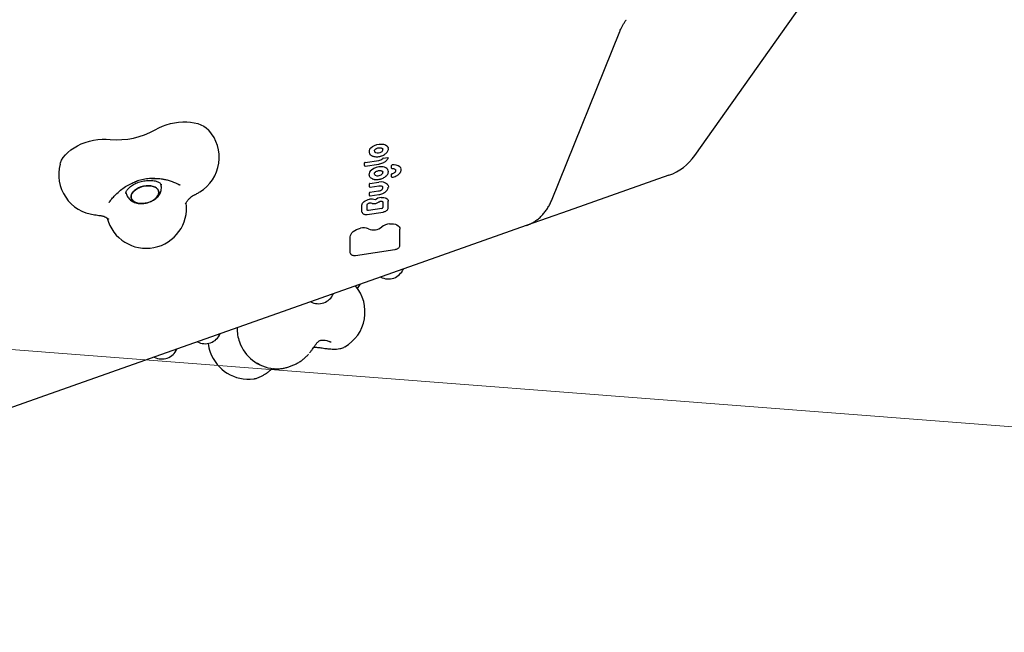
# Model space of a CAD drawing. Units: millimetres. Extents: x 7598 to 13975, y 19294 to 24163.
# Drawn here: x 10086 to 10818, y 20794 to 21249 of the extents above; entities that cross this region are included whole.
import ezdxf

# ---------------------------------------------------------------- set-up
doc = ezdxf.new("R2010")
doc.units = ezdxf.units.MM
doc.header["$LTSCALE"] = 100
for name, color, linetype in [('OTWORY_MONTAŻOWE', 1, 'Continuous'), ('STREFA', 102, 'Continuous'), ('WYLEWKI_BETONOWE', 52, 'Continuous')]:
    doc.layers.add(name, color=color, linetype=linetype)

msp = doc.modelspace()

# ---------------------------------------------------------------- linework, layer by layer
at = {"color": 7, "linetype": 'Continuous', "lineweight": 25}
for p, q in [((10587.77, 21147.86), (10764.87, 21398.31)), ((10481.22, 21114.26), (10532.02, 21239.98)), ((10342.94, 21142.71), (10353.1, 21144.24)), ((10356.33, 21146), (10359.73, 21146.51)), ((10342.55, 21140.39), (10342.55, 21142.4)), ((10342.55, 21140.36), (10342.55, 21140.39)), ((10343.06, 21140.02), (10353.17, 21141.55)), ((10355.16, 21136.54), (10355.17, 21136.54)), ((10362.51, 21138.6), (10362.51, 21140.51)), ((10362.52, 21138.56), (10362.51, 21138.6)), ((10348.42, 21130.57), (10349.08, 21130.36)), ((10362.51, 21132.14), (10362.51, 21134.04)), ((10362.52, 21132.09), (10362.51, 21132.14)), ((10568.44, 21133.24), (10493.74, 21106.83)), ((10191.43, 21125.91), (10191.24, 21126.72)), ((10346.14, 21124.75), (10346.14, 21126.77)), ((10346.54, 21127.07), (10353.04, 21128.05)), ((10346.54, 21120.57), (10352.98, 21121.54)), ((10346.65, 21124.38), (10353.03, 21125.35)), ((10165.39, 21120.44), (10165.58, 21119.67)), ((10346.14, 21118.25), (10346.14, 21120.26)), ((10346.15, 21118.22), (10346.14, 21118.25)), ((10346.65, 21117.88), (10353.06, 21118.85)), ((10360.14, 21113.86), (10360.13, 21113.93)), ((10360.14, 21109.11), (10360.14, 21113.86)), ((10153.07, 21113.32), (10152.8, 21112.92)), ((10340.55, 21106.23), (10340.55, 21110.98)), ((10344.56, 21107.32), (10344.56, 21111.47)), ((10344.56, 21107.32), (10344.56, 21107.32)), ((10355.24, 21108.48), (10345.4, 21106.99)), ((10347.16, 21112.67), (10347.9, 21112.43)), ((10347.9, 21112.43), (10348.18, 21112.34)), ((10356.13, 21113.28), (10356.13, 21109.16)), ((10493.74, 21106.83), (10462.56, 21095.8)), ((10344.58, 21104.17), (10356.26, 21105.93)), ((10368.76, 21093.08), (10368.75, 21093.16)), ((10368.76, 21081.11), (10368.76, 21093.08)), ((10462.56, 21095.8), (10387.85, 21069.39)), ((10331.93, 21075.63), (10331.93, 21087.57)), ((10335.77, 21073.68), (10365.09, 21078.1)), ((10387.85, 21069.39), (10101.3, 20968.08)), ((10327.79, 21005.75), (10327.84, 21005.78)), ((10260.26, 20982.02), (10260.37, 20982.04)), ((10101.3, 20968.08), (10055.13, 20951.76))]:
    msp.add_line(p, q, dxfattribs=at)
at = {"color": 7, "linetype": 'Continuous', "lineweight": 25, "flags": 128}
for points in [[(10187.04, 21167.1), (10189.65, 21168.49), (10192.43, 21169.71), (10195.34, 21170.75), (10198.33, 21171.6), (10201.38, 21172.25), (10204.45, 21172.68), (10207.49, 21172.89), (10210.46, 21172.89), (10213.33, 21172.66), (10216.07, 21172.22), (10218.64, 21171.56), (10221, 21170.7), (10223.12, 21169.64), (10224.99, 21168.41), (10226.57, 21167.01), (10226.87, 21166.69)], [(10116.44, 21141.5), (10116.73, 21142.42), (10117.61, 21144.44), (10118.84, 21146.44), (10120.4, 21148.39), (10122.26, 21150.26), (10124.4, 21152.02), (10126.8, 21153.66), (10129.42, 21155.16), (10132.22, 21156.48), (10135.18, 21157.62), (10138.24, 21158.55), (10141.37, 21159.28), (10144.52, 21159.78), (10147.66, 21160.05), (10150.74, 21160.08), (10153.72, 21159.88)], [(10347.2, 21153.61), (10348.41, 21154.59), (10349.88, 21155.41), (10351.55, 21156.01), (10353.3, 21156.37), (10355.03, 21156.45), (10356.64, 21156.26), (10358.04, 21155.81), (10359.14, 21155.12)], [(10359.14, 21155.12), (10359.82, 21154.32), (10360.14, 21153.54)], [(10359.73, 21146.51), (10359.81, 21146.52), (10359.9, 21146.51), (10359.97, 21146.49), (10360.03, 21146.47), (10360.08, 21146.43), (10360.11, 21146.38), (10360.12, 21146.36)], [(10169.29, 21118.4), (10169.15, 21117.2), (10169.35, 21116.05), (10169.9, 21115), (10170.77, 21114.07), (10171.94, 21113.31), (10173.37, 21112.74), (10175, 21112.38), (10176.79, 21112.24), (10178.67, 21112.32), (10180.57, 21112.63), (10182.43, 21113.15), (10184.2, 21113.86), (10185.8, 21114.74), (10187.19, 21115.76), (10188.31, 21116.89), (10189.13, 21118.08), (10189.62, 21119.31), (10189.77, 21120.51), (10189.57, 21121.66), (10189.02, 21122.71), (10188.14, 21123.63), (10186.97, 21124.39), (10185.54, 21124.96), (10183.91, 21125.33), (10182.13, 21125.47), (10180.25, 21125.38), (10178.35, 21125.08), (10176.48, 21124.56), (10174.72, 21123.85), (10173.12, 21122.97), (10171.73, 21121.94), (10170.61, 21120.82), (10169.78, 21119.62), (10169.29, 21118.4)], [(10181.2, 21125.45), (10183.03, 21125.42), (10184.75, 21125.17), (10186.29, 21124.7), (10187.59, 21124.04), (10188.62, 21123.19), (10189.33, 21122.2), (10189.71, 21121.09), (10189.74, 21119.91), (10189.42, 21118.69), (10188.76, 21117.48), (10187.78, 21116.32), (10186.52, 21115.24), (10185.02, 21114.28), (10183.33, 21113.48), (10181.51, 21112.86), (10179.62, 21112.45), (10177.72, 21112.25), (10175.88, 21112.28), (10174.17, 21112.54), (10172.63, 21113), (10171.32, 21113.67), (10170.3, 21114.52), (10169.58, 21115.51), (10169.2, 21116.61), (10169.17, 21117.8), (10169.5, 21119.01), (10170.16, 21120.23), (10171.13, 21121.39), (10172.39, 21122.47), (10173.89, 21123.43), (10175.58, 21124.23), (10177.41, 21124.85), (10179.3, 21125.26), (10181.2, 21125.45)], [(10205.52, 21125.95), (10205.5, 21125.96), (10205.01, 21126.23)], [(10352.98, 21121.54), (10353.73, 21121.71), (10354.44, 21121.98), (10355.07, 21122.34), (10355.58, 21122.76), (10355.95, 21123.22), (10356.15, 21123.71), (10356.18, 21124.18), (10356.03, 21124.62)], [(10360.02, 21125.6), (10360.2, 21124.62), (10360.19, 21124.42)], [(10340.55, 21110.98), (10340.65, 21111.69), (10340.98, 21112.42), (10341.51, 21113.12), (10342.22, 21113.77), (10343.1, 21114.35), (10344.1, 21114.83), (10345.18, 21115.19), (10346.3, 21115.42)], [(10354.81, 21116.71), (10355.87, 21116.75), (10356.88, 21116.67), (10357.8, 21116.47), (10358.6, 21116.14), (10359.25, 21115.71), (10359.74, 21115.18), (10360.03, 21114.59), (10360.13, 21113.93)], [(10345.4, 21106.99), (10345.24, 21106.98), (10345.08, 21106.98), (10344.93, 21107.01), (10344.8, 21107.05), (10344.69, 21107.12), (10344.62, 21107.2), (10344.57, 21107.29), (10344.56, 21107.32)], [(10340.63, 21105.75), (10340.62, 21105.76), (10340.55, 21106.23)], [(10331.93, 21087.57), (10332.07, 21088.54), (10332.49, 21089.52), (10333.17, 21090.47), (10334.09, 21091.37), (10335.21, 21092.18), (10336.51, 21092.88), (10337.93, 21093.44), (10339.43, 21093.84)], [(10361.1, 21097.11), (10362.62, 21097.18), (10364.07, 21097.07), (10365.39, 21096.78), (10366.54, 21096.32), (10367.48, 21095.7), (10368.18, 21094.95), (10368.61, 21094.09), (10368.75, 21093.16)], [(10332.01, 21075.18), (10332.01, 21075.18), (10331.93, 21075.63)], [(10275.33, 20989.51), (10275.15, 20989.53), (10274.96, 20989.55)]]:
    msp.add_lwpolyline(points, dxfattribs=at)
at = {"color": 7, "linetype": 'Continuous', "lineweight": 25}
for centre, radius, start, end in [((10032.16, 21728.57), 2434.28, 71.95523, 288.04477), ((11540.25, 21728.57), 2434.28, 251.95523, 108.04477), ((10159.01, 21215.99), 56.36, 264.61267, 299.8206), ((10204.64, 21146.54), 30, 301.12951, 42.18153), ((10349.25, 21150.83), 3.43, 129.25484, 210.6948), ((10351.78, 21149.04), 6.47, 135.05813, 136.60303), ((10351.24, 21151.45), 1.5, 195.68566, 250.28187), ((10352.35, 21154.54), 4.78, 250.274, 304.0567), ((10354.18, 21152.37), 1.98, 295.23442, 5.63888), ((10346.67, 21149.21), 0.384, 199.47593, 299.36935), ((10352.63, 21148.53), 4.32, 276.29653, 320.81991), ((10356.39, 21145.47), 0.533, 96.29653, 140.81991), ((10555.11, 21170.95), 40, 289.47122, 324.73561), ((10145.42, 21133.72), 30, 164.98069, 263.35825), ((10342.95, 21142.29), 0.414, 90.91327, 164.59697), ((10349.95, 21133.63), 4.17, 123.80052, 184.20908), ((10354.66, 21128.09), 11.43, 87.06969, 127.9673), ((10355.21, 21133.03), 6.46, 52.92364, 89.63825), ((10357.22, 21135.87), 2.99, 13.00344, 50.86771), ((10363.02, 21140.36), 0.534, 88.4299, 163.83129), ((10363, 21138.68), 0.5, 193.58111, 273.74992), ((10364.3, 21133.52), 7.48, 53.59006, 99.74086), ((10363.14, 21137.48), 2.77, 308.2888, 325.23039), ((10364.27, 21136.78), 1.44, 322.34304, 13.94831), ((10366.85, 21137.35), 2.89, 10.87306, 49.2064), ((10351.17, 21134.48), 1.41, 194.85126, 241.94455), ((10352.2, 21136.44), 3.62, 242.05157, 277.33157), ((10352.3, 21137.73), 4.89, 274.30644, 310.15839), ((10354.41, 21135.4), 1.76, 306.35155, 7.68874), ((10362.98, 21133.92), 0.486, 95.69002, 166.14976), ((10363, 21132.21), 0.5, 193.58111, 281.16228), ((10361.87, 21139.16), 4.87, 282.6755, 307.7703), ((10362.92, 21131.77), 0.189, 345.97544, 17.38272), ((10346.54, 21126.66), 0.414, 90.91327, 164.59697), ((10354.75, 21121.07), 7.19, 48.52426, 103.72647), ((10357.19, 21124.49), 3.04, 21.41252, 40.3006), ((10204.64, 21146.54), 30, 299.72902, 301.12951), ((10346.54, 21120.15), 0.414, 90.91327, 164.59697), ((10347.47, 21109.18), 6.35, 63.70359, 100.5499), ((10350.33, 21114.98), 0.114, 246.63662, 310.73311), ((10355.54, 21108.67), 8.07, 95.18558, 129.55237), ((10180.42, 21108.97), 30, 194.91688, 7.14571), ((10355.23, 21109.41), 0.937, 270.91327, 344.59697), ((10341.71, 21084.63), 9.49, 66.5114, 103.91877), ((10349.13, 21102.6), 9.96, 248.56193, 308.8058), ((10362.17, 21086.06), 11.11, 95.53331, 127.73288), ((10360.17, 21068.36), 12.15, 242.23826, 336.70418), ((10312.88, 21031.78), 30, 299.92014, 39.9026), ((10328.06, 21057), 12.15, 319.77699, 336.70418), ((10308.21, 21049.98), 12.15, 242.23826, 336.70418), ((10277.88, 21019.4), 30, 179.03984, 199.47122), ((10224.13, 21020.26), 12.15, 242.23826, 336.70418), ((10192.02, 21008.91), 12.15, 242.23826, 336.70418), ((10256.25, 21011.76), 30, 186.55414, 199.47122), ((10277.88, 21019.4), 30, 199.47122, 264.42078), ((10256.25, 21011.76), 30, 199.47122, 277.68731)]:
    msp.add_arc(centre, radius, start, end, dxfattribs=at)
for points, knots in [([(10532.02, 21239.98), (10532.15, 21240.3), (10532.53, 21241.21), (10533.28, 21242.8), (10534.3, 21244.75), (10535.49, 21246.75), (10536.35, 21248.11), (10536.83, 21248.78), (10536.84, 21248.79)], [0, 0, 0, 0, 0.115134, 0.329949, 0.548436, 0.770538, 0.995026, 1, 1, 1, 1]), ([(10349.83, 21151.05), (10349.81, 21151.09), (10349.74, 21151.27), (10349.83, 21151.65), (10350.15, 21152.2), (10350.63, 21152.64), (10350.98, 21152.86), (10351.07, 21152.92)], [0, 0, 0, 0, 0.090673, 0.363616, 0.622644, 0.899353, 1, 1, 1, 1]), ([(10351.07, 21152.92), (10351.21, 21153), (10351.63, 21153.23), (10352.44, 21153.52), (10353.45, 21153.69), (10354.41, 21153.67), (10355.14, 21153.51), (10355.47, 21153.33), (10355.6, 21153.26)], [0, 0, 0, 0, 0.099847, 0.294262, 0.489654, 0.684386, 0.876953, 1, 1, 1, 1]), ([(10354.83, 21147.54), (10355.22, 21147.67), (10356.1, 21147.96), (10357.32, 21148.62), (10358.44, 21149.44), (10359.33, 21150.37), (10359.95, 21151.39), (10360.23, 21152.42), (10360.27, 21153.16), (10360.14, 21153.51), (10360.12, 21153.53)], [0, 0, 0, 0, 0.1179924, 0.2627061, 0.4078983, 0.5537443, 0.7000293, 0.8451473, 0.9867013, 1, 1, 1, 1]), ([(10355.58, 21153.27), (10355.67, 21153.21), (10355.92, 21153.04), (10356.12, 21152.8), (10356.13, 21152.61), (10356.13, 21152.56)], [0, 0, 0, 0, 0.277904, 0.827989, 1, 1, 1, 1]), ([(10346.35, 21148.98), (10346.47, 21148.83), (10346.79, 21148.42), (10347.42, 21147.94), (10347.99, 21147.67), (10348.21, 21147.57)], [0, 0, 0, 0, 0.255066, 0.709378, 1, 1, 1, 1]), ([(10348.2, 21147.57), (10348.4, 21147.49), (10349, 21147.26), (10350.13, 21147.03), (10351.57, 21146.95), (10353.07, 21147.1), (10354.18, 21147.3), (10354.74, 21147.51), (10354.83, 21147.54)], [0, 0, 0, 0, 0.112822, 0.324976, 0.537285, 0.749314, 0.961158, 1, 1, 1, 1]), ([(10357.12, 21142.93), (10357.42, 21143.1), (10358.13, 21143.52), (10359.02, 21144.33), (10359.74, 21145.24), (10360, 21145.86), (10360.12, 21146.14)], [0, 0, 0, 0, 0.202356, 0.486213, 0.771345, 1, 1, 1, 1]), ([(10360.09, 21146.1), (10360.1, 21146.12), (10360.13, 21146.19), (10360.14, 21146.29), (10360.11, 21146.35), (10360.11, 21146.36)], [0, 0, 0, 0, 0.292837, 0.875213, 1, 1, 1, 1]), ([(10342.55, 21140.36), (10342.57, 21140.31), (10342.61, 21140.21), (10342.72, 21140.09), (10342.86, 21140.03), (10342.98, 21140.01), (10343.04, 21140.02), (10343.06, 21140.03)], [0, 0, 0, 0, 0.23785, 0.476153, 0.715048, 0.926089, 1, 1, 1, 1]), ([(10350.63, 21135.69), (10350.75, 21135.78), (10351.1, 21136.04), (10351.84, 21136.4), (10352.83, 21136.68), (10353.83, 21136.78), (10354.63, 21136.71), (10355.03, 21136.59), (10355.17, 21136.54)], [0, 0, 0, 0, 0.100418, 0.296061, 0.493198, 0.690611, 0.886672, 1, 1, 1, 1]), ([(10353.17, 21141.55), (10353.44, 21141.6), (10354.2, 21141.73), (10355.43, 21142.1), (10356.5, 21142.53), (10357.01, 21142.86), (10357.12, 21142.93)], [0, 0, 0, 0, 0.187378, 0.542548, 0.898564, 1, 1, 1, 1]), ([(10355.17, 21136.54), (10355.29, 21136.49), (10355.62, 21136.35), (10356, 21136.04), (10356.1, 21135.77), (10356.15, 21135.64)], [0, 0, 0, 0, 0.2062572, 0.6050001, 1, 1, 1, 1]), ([(10358.53, 21132.65), (10358.7, 21132.81), (10359.17, 21133.27), (10359.77, 21134.12), (10360.15, 21135.15), (10360.26, 21135.98), (10360.13, 21136.42), (10360.09, 21136.53)], [0, 0, 0, 0, 0.1369695, 0.3970684, 0.6568454, 0.9115985, 1, 1, 1, 1]), ([(10363.04, 21138.18), (10363.2, 21138.19), (10363.69, 21138.2), (10364.44, 21138.1), (10365.12, 21137.81), (10365.54, 21137.46), (10365.62, 21137.22), (10365.65, 21137.12)], [0, 0, 0, 0, 0.12146, 0.356003, 0.588141, 0.819025, 1, 1, 1, 1]), ([(10368.7, 21134.76), (10368.84, 21134.93), (10369.22, 21135.42), (10369.61, 21136.29), (10369.8, 21137.18), (10369.69, 21137.69), (10369.65, 21137.87)], [0, 0, 0, 0, 0.173949, 0.501975, 0.826539, 1, 1, 1, 1]), ([(10158.56, 21119.67), (10159.76, 21120.76), (10162.13, 21122.89), (10165.92, 21125.45), (10169.73, 21127.49), (10172.44, 21128.45), (10173.75, 21128.91)], [0, 0, 0, 0, 0.26243, 0.517556, 0.768389, 1, 1, 1, 1]), ([(10165.4, 21119.6), (10165.39, 21119.63), (10165.32, 21119.81), (10165.33, 21120.14), (10165.43, 21120.77), (10165.73, 21121.54), (10166.27, 21122.45), (10167.08, 21123.45), (10168.16, 21124.47), (10169.47, 21125.47), (10171, 21126.42), (10172.73, 21127.28), (10174.6, 21128.03), (10176.59, 21128.64), (10178.62, 21129.08), (10180.66, 21129.36), (10182.65, 21129.46), (10184.53, 21129.39), (10186.25, 21129.16), (10187.77, 21128.79), (10189.05, 21128.32), (10190.06, 21127.78), (10190.8, 21127.23), (10191.28, 21126.71), (10191.53, 21126.29), (10191.59, 21126.05), (10191.62, 21125.94)], [0, 0, 0, 0, 0.008764, 0.062215, 0.106118, 0.147021, 0.190461, 0.232578, 0.274535, 0.316696, 0.35928, 0.402304, 0.445691, 0.489328, 0.533079, 0.576796, 0.620306, 0.663476, 0.706195, 0.748393, 0.790094, 0.831499, 0.873031, 0.915508, 0.960817, 1, 1, 1, 1]), ([(10186.68, 21130.89), (10186.54, 21130.9), (10184.9, 21131.01), (10181.72, 21130.73), (10177.22, 21129.97), (10173.94, 21129.1), (10172.28, 21128.39), (10171.99, 21128.26)], [0, 0, 0, 0, 0.028091, 0.3309508, 0.6335618, 0.9361204, 1, 1, 1, 1]), ([(10184.22, 21130.87), (10184.9, 21130.9), (10186.58, 21130.98), (10189.11, 21130.9), (10191.69, 21130.62), (10194.09, 21130.19), (10196.82, 21129.54), (10198.71, 21128.91), (10199.71, 21128.58)], [0, 0, 0, 0, 0.141052, 0.348897, 0.480479, 0.632307, 0.805495, 1, 1, 1, 1]), ([(10199.64, 21128.55), (10199.95, 21128.44), (10200.85, 21128.11), (10202.28, 21127.53), (10203.84, 21126.83), (10204.91, 21126.29), (10205.38, 21126.02), (10205.47, 21125.97)], [0, 0, 0, 0, 0.141563, 0.411382, 0.678212, 0.939168, 1, 1, 1, 1]), ([(10345.83, 21133.35), (10345.85, 21133.19), (10345.91, 21132.7), (10346.35, 21131.98), (10347.08, 21131.25), (10347.85, 21130.8), (10348.34, 21130.6), (10348.47, 21130.55)], [0, 0, 0, 0, 0.132605, 0.390299, 0.648443, 0.912533, 1, 1, 1, 1]), ([(10349.08, 21130.36), (10349.31, 21130.3), (10349.96, 21130.14), (10351.16, 21130.03), (10352.64, 21130.1), (10353.76, 21130.27), (10354.35, 21130.46), (10354.45, 21130.5)], [0, 0, 0, 0, 0.141344, 0.408224, 0.674912, 0.941288, 1, 1, 1, 1]), ([(10349.83, 21134.12), (10349.81, 21134.23), (10349.75, 21134.47), (10349.94, 21134.96), (10350.29, 21135.4), (10350.57, 21135.64), (10350.63, 21135.69)], [0, 0, 0, 0, 0.248339, 0.565395, 0.90589, 1, 1, 1, 1]), ([(10354.45, 21130.5), (10354.83, 21130.61), (10355.7, 21130.86), (10356.94, 21131.47), (10357.92, 21132.11), (10358.41, 21132.54), (10358.57, 21132.69)], [0, 0, 0, 0, 0.2378222, 0.5432991, 0.8496522, 1, 1, 1, 1]), ([(10363.1, 21131.72), (10363.36, 21131.78), (10364.12, 21131.94), (10365.33, 21132.37), (10366.37, 21132.85), (10366.85, 21133.19), (10366.96, 21133.27)], [0, 0, 0, 0, 0.187199, 0.542163, 0.898113, 1, 1, 1, 1]), ([(10366.96, 21133.27), (10367.24, 21133.45), (10367.94, 21133.91), (10368.43, 21134.46), (10368.72, 21134.78)], [0, 0, 0, 0, 0.4082322, 1, 1, 1, 1]), ([(10165.61, 21119.66), (10165.71, 21119.28), (10165.94, 21118.37), (10166.64, 21117.05), (10167.61, 21115.77), (10168.8, 21114.66), (10170.19, 21113.74), (10171.76, 21113.02), (10173.51, 21112.5), (10175.41, 21112.21), (10177.41, 21112.16), (10179.45, 21112.36), (10181.47, 21112.79), (10183.45, 21113.45), (10185.33, 21114.34), (10187.08, 21115.46), (10188.58, 21116.76), (10189.78, 21118.17), (10190.68, 21119.64), (10191.31, 21121.17), (10191.65, 21122.74), (10191.73, 21124.33), (10191.53, 21125.36), (10191.43, 21125.87)], [0, 0, 0, 0, 0.032476, 0.076967, 0.120922, 0.165132, 0.210374, 0.257331, 0.306371, 0.357274, 0.409272, 0.461473, 0.513758, 0.566364, 0.619593, 0.673839, 0.729337, 0.778185, 0.825123, 0.870314, 0.914241, 0.957406, 1, 1, 1, 1]), ([(10346.15, 21124.72), (10346.16, 21124.67), (10346.2, 21124.57), (10346.32, 21124.45), (10346.46, 21124.39), (10346.57, 21124.37), (10346.63, 21124.39), (10346.65, 21124.39)], [0, 0, 0, 0, 0.23785, 0.476153, 0.715048, 0.926089, 1, 1, 1, 1]), ([(10353.03, 21125.35), (10353.2, 21125.37), (10353.71, 21125.43), (10354.51, 21125.39), (10355.28, 21125.2), (10355.6, 21124.98), (10355.75, 21124.89)], [0, 0, 0, 0, 0.155364, 0.456178, 0.75443, 1, 1, 1, 1]), ([(10355.75, 21124.89), (10355.82, 21124.83), (10355.96, 21124.71), (10356.03, 21124.59), (10356.07, 21124.54)], [0, 0, 0, 0, 0.545561, 1, 1, 1, 1]), ([(10357.02, 21120.23), (10357.31, 21120.41), (10358.02, 21120.82), (10358.92, 21121.63), (10359.67, 21122.61), (10360.11, 21123.52), (10360.15, 21124.1), (10360.16, 21124.32)], [0, 0, 0, 0, 0.162972, 0.392551, 0.623157, 0.853446, 1, 1, 1, 1]), ([(10152.86, 21113), (10152.89, 21113.05), (10153.08, 21113.36), (10153.6, 21114.09), (10154.44, 21115.18), (10155.47, 21116.41), (10156.67, 21117.73), (10157.73, 21118.82), (10158.39, 21119.46), (10158.59, 21119.65)], [0, 0, 0, 0, 0.0338879, 0.1936331, 0.364314, 0.5433556, 0.7282716, 0.916941, 1, 1, 1, 1]), ([(10209.62, 21111.94), (10209.94, 21112.55), (10210.63, 21113.88), (10211.95, 21115.57), (10213.44, 21116.91), (10215.01, 21117.99), (10216.01, 21118.51), (10216.54, 21118.8)], [0, 0, 0, 0, 0.182759, 0.397352, 0.566493, 0.764624, 1, 1, 1, 1]), ([(10216.51, 21118.78), (10216.55, 21118.8), (10216.98, 21118.99), (10217.21, 21119.13), (10217.43, 21119.25)], [0, 0, 0, 0, 0.085738, 1, 1, 1, 1]), ([(10217.45, 21119.22), (10217.86, 21119.49), (10218.52, 21119.92), (10219.24, 21120.34), (10219.52, 21120.49)], [0, 0, 0, 0, 0.624667, 1, 1, 1, 1]), ([(10346.15, 21118.22), (10346.16, 21118.17), (10346.2, 21118.07), (10346.32, 21117.95), (10346.46, 21117.89), (10346.57, 21117.87), (10346.63, 21117.88), (10346.65, 21117.89)], [0, 0, 0, 0, 0.23785, 0.476153, 0.715048, 0.926089, 1, 1, 1, 1]), ([(10353.06, 21118.85), (10353.33, 21118.9), (10354.09, 21119.03), (10355.32, 21119.4), (10356.39, 21119.83), (10356.9, 21120.16), (10357.02, 21120.23)], [0, 0, 0, 0, 0.187175, 0.541965, 0.897595, 1, 1, 1, 1]), ([(10353.66, 21113.65), (10353.75, 21113.7), (10353.98, 21113.82), (10354.34, 21113.92), (10354.59, 21113.94), (10354.67, 21113.95)], [0, 0, 0, 0, 0.300187, 0.763039, 1, 1, 1, 1]), ([(10354.67, 21113.95), (10354.8, 21113.96), (10355.13, 21113.97), (10355.6, 21113.88), (10355.97, 21113.68), (10356.1, 21113.51), (10356.12, 21113.4), (10356.12, 21113.35)], [0, 0, 0, 0, 0.13547, 0.36931, 0.598296, 0.826752, 1, 1, 1, 1]), ([(10462.56, 21095.8), (10463.21, 21096.05), (10464.81, 21096.65), (10467.25, 21097.88), (10469.84, 21099.52), (10472.26, 21101.42), (10474.49, 21103.56), (10476.53, 21105.94), (10478.34, 21108.54), (10479.94, 21111.31), (10480.8, 21113.28), (10481.22, 21114.26)], [0, 0, 0, 0, 0.077994, 0.192191, 0.306333, 0.420672, 0.535457, 0.6509, 0.767162, 0.884342, 1, 1, 1, 1]), ([(10209.62, 21111.93), (10209.61, 21111.92), (10209.6, 21111.89), (10209.64, 21111.96), (10209.65, 21111.99)], [0, 0, 0, 0, 0.591286, 1, 1, 1, 1]), ([(10344.56, 21111.47), (10344.56, 21111.51), (10344.57, 21111.62), (10344.72, 21111.9), (10345.11, 21112.25), (10345.61, 21112.52), (10345.98, 21112.62), (10346.13, 21112.67)], [0, 0, 0, 0, 0.130793, 0.356326, 0.596818, 0.830609, 1, 1, 1, 1]), ([(10346.13, 21112.67), (10346.24, 21112.69), (10346.51, 21112.74), (10346.88, 21112.74), (10347.09, 21112.69), (10347.16, 21112.67)], [0, 0, 0, 0, 0.290879, 0.742349, 1, 1, 1, 1]), ([(10348.18, 21112.34), (10348.35, 21112.29), (10348.84, 21112.17), (10349.75, 21112.12), (10350.87, 21112.27), (10351.97, 21112.61), (10352.59, 21112.99), (10352.9, 21113.18)], [0, 0, 0, 0, 0.117112, 0.336172, 0.555049, 0.773974, 1, 1, 1, 1]), ([(10352.9, 21113.18), (10353.1, 21113.31), (10353.34, 21113.47), (10353.6, 21113.62), (10353.66, 21113.65)], [0, 0, 0, 0, 0.789186, 1, 1, 1, 1]), ([(10356.26, 21105.93), (10356.45, 21105.97), (10357.02, 21106.07), (10357.92, 21106.39), (10358.87, 21106.93), (10359.6, 21107.62), (10360.06, 21108.36), (10360.12, 21108.88), (10360.14, 21109.11)], [0, 0, 0, 0, 0.0974077, 0.2817729, 0.4674861, 0.6551601, 0.845196, 1, 1, 1, 1]), ([(10141.95, 21103.92), (10142.35, 21103.87), (10143.48, 21103.73), (10144.49, 21103.54), (10145.14, 21103.42)], [0, 0, 0, 0, 0.357405, 1, 1, 1, 1]), ([(10145.14, 21103.46), (10145.23, 21103.43), (10145.55, 21103.34), (10146.42, 21103.33), (10147.63, 21103.14), (10148.88, 21102.8), (10150.27, 21102.15), (10151.45, 21101.46), (10152.17, 21100.89), (10152.35, 21100.74)], [0, 0, 0, 0, 0.097001, 0.334511, 0.499762, 0.656205, 0.806168, 0.952045, 1, 1, 1, 1]), ([(10152.3, 21100.8), (10152.37, 21100.75), (10152.46, 21100.68), (10152.44, 21100.7), (10152.43, 21100.71)], [0, 0, 0, 0, 0.690203, 1, 1, 1, 1]), ([(10340.66, 21105.73), (10340.73, 21105.54), (10340.91, 21105.11), (10341.5, 21104.62), (10342.3, 21104.25), (10343.28, 21104.08), (10344.07, 21104.1), (10344.5, 21104.16), (10344.58, 21104.17)], [0, 0, 0, 0, 0.157965, 0.3493, 0.548742, 0.756823, 0.956729, 1, 1, 1, 1]), ([(10365.09, 21078.1), (10365.28, 21078.14), (10365.83, 21078.24), (10366.71, 21078.55), (10367.62, 21079.09), (10368.31, 21079.77), (10368.7, 21080.47), (10368.74, 21080.93), (10368.76, 21081.11)], [0, 0, 0, 0, 0.100381, 0.290348, 0.481875, 0.675715, 0.871978, 1, 1, 1, 1]), ([(10332.03, 21075.16), (10332.12, 21074.96), (10332.3, 21074.55), (10332.89, 21074.07), (10333.7, 21073.73), (10334.69, 21073.57), (10335.4, 21073.64), (10335.77, 21073.68)], [0, 0, 0, 0, 0.16897, 0.36505, 0.570262, 0.784529, 1, 1, 1, 1]), ([(10301.72, 21001.29), (10301.99, 21001.61), (10302.79, 21002.57), (10303.85, 21004.05), (10305.05, 21005.76), (10306.04, 21007.17), (10306.89, 21008.31), (10307.5, 21009.05), (10308.05, 21009.62), (10308.61, 21010.08), (10309.17, 21010.4), (10309.91, 21010.65), (10311.02, 21010.81), (10312.5, 21010.77), (10314.6, 21010.44), (10316.12, 21009.88), (10316.96, 21009.57)], [0, 0, 0, 0, 0.035416, 0.106126, 0.16525, 0.234812, 0.284736, 0.328246, 0.378298, 0.44289, 0.515048, 0.584513, 0.652955, 0.740343, 0.856602, 1, 1, 1, 1]), ([(10304.93, 21005.59), (10305.53, 21005.55), (10307.3, 21005.43), (10310.39, 21005.03), (10312.74, 21004.7), (10314.01, 21004.53)], [0, 0, 0, 0, 0.190677, 0.562716, 1, 1, 1, 1]), ([(10314.01, 21004.53), (10314.41, 21004.48), (10315.59, 21004.33), (10317.49, 21004.16), (10319.7, 21004.06), (10321.92, 21004.12), (10323.88, 21004.35), (10325.61, 21004.79), (10326.8, 21005.21), (10327.47, 21005.59), (10327.68, 21005.71)], [0, 0, 0, 0, 0.075487, 0.22347, 0.376174, 0.539106, 0.722905, 0.842745, 0.95024, 1, 1, 1, 1]), ([(10317.67, 21009.21), (10317.64, 21009.23), (10317.31, 21009.43), (10316.88, 21009.6), (10316.48, 21009.76)], [0, 0, 0, 0, 0.088891, 1, 1, 1, 1]), ([(10275.39, 20989.54), (10275.76, 20989.5), (10276.95, 20989.39), (10279.05, 20989.47), (10281.64, 20989.76), (10284.26, 20990.3), (10286.86, 20991.06), (10289.4, 20992.04), (10291.87, 20993.21), (10294.24, 20994.57), (10296.48, 20996.1), (10298.56, 20997.8), (10300.01, 20999.22), (10300.77, 21000.07), (10300.95, 21000.27)], [0, 0, 0, 0, 0.041541, 0.134007, 0.227193, 0.32015, 0.412664, 0.504834, 0.596921, 0.689241, 0.782055, 0.875735, 0.970611, 1, 1, 1, 1]), ([(10260.45, 20982.08), (10260.67, 20982.1), (10261.52, 20982.21), (10262.99, 20982.64), (10264.93, 20983.38), (10266.98, 20984.44), (10269.07, 20985.76), (10271.12, 20987.28), (10272.73, 20988.61), (10273.63, 20989.47), (10273.89, 20989.72)], [0, 0, 0, 0, 0.045887, 0.173967, 0.31705, 0.474207, 0.633903, 0.788347, 0.937975, 1, 1, 1, 1]), ([(10262.83, 20993.63), (10262.83, 20993.62), (10262.83, 20993.6), (10263.2, 20993.45), (10263.79, 20993.18), (10264.42, 20992.87), (10264.95, 20992.63), (10265.08, 20992.57)], [0, 0, 0, 0, 0.195443, 0.395243, 0.632245, 0.912831, 1, 1, 1, 1])]:
    msp.add_open_spline(points, degree=3, knots=knots, dxfattribs=at)
at = {"layer": 'OTWORY_MONTAŻOWE', "lineweight": 18}
msp.add_line((9408.13, 21055.46), (12387.1, 20826.12), dxfattribs=at)
at = {"layer": 'STREFA', "lineweight": 18}
for centre, start, end in [((10032.16, 21728.57), 71.95523, 288.04477), ((11540.25, 21728.57), 251.95523, 108.04477)]:
    msp.add_arc(centre, 2434.28, start, end, dxfattribs=at)
at = {"layer": 'WYLEWKI_BETONOWE', "lineweight": 18}
msp.add_line((9408.13, 21055.46), (12387.1, 20826.12), dxfattribs=at)

doc.saveas('drawing.dxf')
